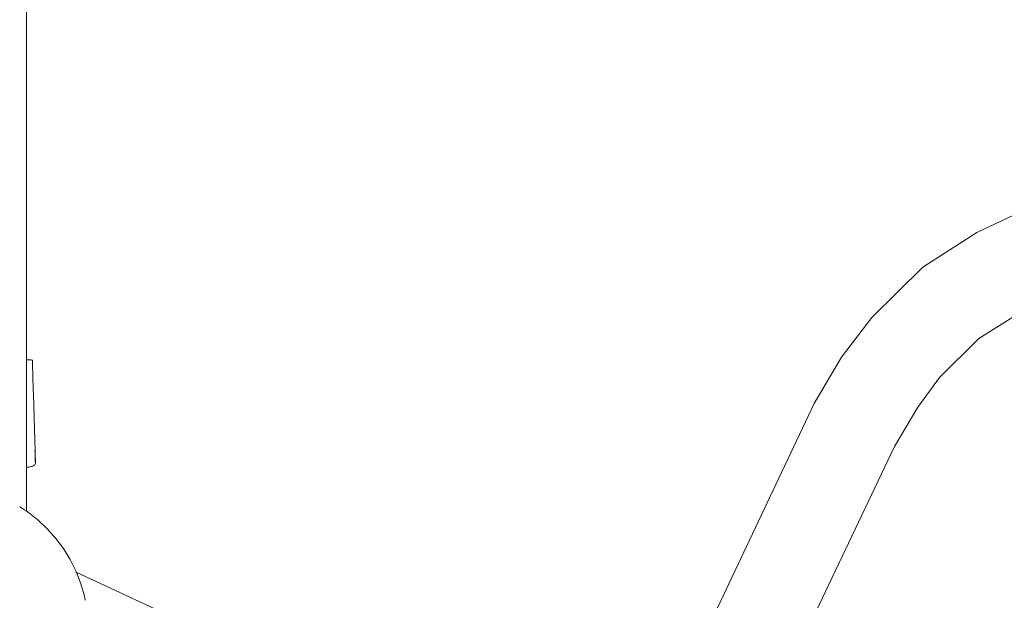
# Model space of a CAD drawing. Units: millimetres. Extents: x 285 to 2473, y 264 to 769.
# Drawn here: x 2227 to 2274, y 493 to 521 of the extents above; entities that cross this region are included whole.
import ezdxf

# ---------------------------------------------------------------- set-up
doc = ezdxf.new("R2010")
doc.units = ezdxf.units.MM
doc.layers.add('ProfileEdges_Nr_Pióra__7', color=7, linetype='Continuous', lineweight=18)

msp = doc.modelspace()

# ---------------------------------------------------------------- linework, layer by layer
at = {"layer": 'ProfileEdges_Nr_Pióra__7', "linetype": 'Continuous', "flags": 128}
for points in [[(2227.784, 525.093), (2227.783, 504.483)], [(2273.171, 510.578), (2275.742, 511.785)], [(2270.587, 508.91), (2273.171, 510.578)], [(2270.587, 508.91), (2268.161, 506.511)], [(2275.328, 506.801), (2273.265, 505.499)], [(2266.702, 504.611), (2268.161, 506.511)], [(2273.265, 505.499), (2271.397, 503.641)], [(2227.776, 504.483), (2227.762, 504.482)], [(2227.935, 504.487), (2227.783, 504.483)], [(2227.783, 504.483), (2227.783, 504.393)], [(2227.783, 504.391), (2227.783, 504.38)], [(2227.783, 504.374), (2227.783, 504.351)], [(2227.783, 504.351), (2227.783, 504.335)], [(2227.783, 504.335), (2227.783, 504.322)], [(2227.783, 504.322), (2227.783, 504.287)], [(2227.783, 504.287), (2227.783, 504.246)], [(2227.783, 504.246), (2227.783, 504.199)], [(2227.783, 504.199), (2227.783, 504.177)], [(2227.935, 504.487), (2228.007, 504.483)], [(2228.051, 504.471), (2228.007, 504.483)], [(2228.062, 504.461), (2228.051, 504.469)], [(2228.063, 504.436), (2228.062, 504.461)], [(2228.064, 504.379), (2228.063, 504.417)], [(2228.065, 504.372), (2228.065, 504.344)], [(2228.065, 504.342), (2228.067, 504.29)], [(2228.067, 504.29), (2228.103, 503.069)], [(2266.702, 504.611), (2265.397, 502.405)], [(2227.783, 504.171), (2227.783, 504.156)], [(2227.783, 504.154), (2227.783, 503.011)], [(2271.397, 503.641), (2270.348, 502.219)], [(2227.783, 503.006), (2227.783, 502.967)], [(2227.783, 502.967), (2227.783, 502.934)], [(2227.783, 502.932), (2227.783, 502.903)], [(2227.783, 502.903), (2227.783, 502.879)], [(2227.783, 502.879), (2227.783, 502.862)], [(2227.783, 502.862), (2227.783, 500.273)], [(2228.103, 503.069), (2228.106, 502.971)], [(2228.106, 502.971), (2228.108, 502.895)], [(2228.108, 502.895), (2228.11, 502.844)], [(2228.11, 502.844), (2228.194, 500.109)], [(2265.397, 502.405), (2255.015, 480.45)], [(2270.348, 502.219), (2269.243, 500.35)], [(2227.783, 500.273), (2227.783, 500.201)], [(2227.783, 500.201), (2227.783, 500.16)], [(2227.783, 500.16), (2227.783, 500.139)], [(2227.783, 500.136), (2227.783, 500.119)], [(2227.783, 500.117), (2227.783, 500.099)], [(2227.783, 500.095), (2227.783, 500.073)], [(2227.783, 500.066), (2227.783, 500.015)], [(2227.783, 500.015), (2227.783, 499.99)], [(2227.783, 499.99), (2227.783, 499.784)], [(2228.181, 500.145), (2228.182, 500.12)], [(2228.182, 500.12), (2228.183, 500.087)], [(2228.194, 500.105), (2228.195, 500.077)], [(2228.211, 499.574), (2228.195, 500.077)], [(2228.195, 500.077), (2228.196, 499.791)], [(2258.904, 478.632), (2269.243, 500.35)], [(2227.783, 499.784), (2227.783, 499.457)], [(2228.153, 499.452), (2228.173, 499.477)], [(2228.188, 499.502), (2228.173, 499.477)], [(2228.203, 499.535), (2228.188, 499.502)], [(2228.196, 499.791), (2228.196, 499.716)], [(2228.196, 499.716), (2228.196, 499.594)], [(2228.211, 499.574), (2228.203, 499.535)], [(2227.779, 499.351), (2227.762, 499.349)], [(2227.783, 499.457), (2227.783, 499.418)], [(2227.783, 499.415), (2227.783, 499.39)], [(2227.783, 499.39), (2227.783, 499.377)], [(2227.804, 499.353), (2227.783, 499.351)], [(2227.783, 499.351), (2227.783, 497.254)], [(2227.906, 499.367), (2227.804, 499.353)], [(2227.906, 499.367), (2227.992, 499.384)], [(2228.007, 499.39), (2227.992, 499.384)], [(2228.085, 499.413), (2228.017, 499.392)], [(2228.127, 499.435), (2228.085, 499.413)], [(2228.127, 499.435), (2228.153, 499.452)], [(2227.455, 497.471), (2227.592, 497.38)], [(2227.592, 497.38), (2227.692, 497.314)], [(2227.705, 497.306), (2227.762, 497.268)], [(2227.762, 497.268), (2227.781, 497.256)], [(2227.783, 497.254), (2227.856, 497.206)], [(2227.856, 497.206), (2228.332, 496.828)], [(2228.332, 496.828), (2228.774, 496.411)], [(2228.774, 496.411), (2229.178, 495.956)], [(2229.178, 495.956), (2229.54, 495.468)], [(2229.54, 495.468), (2229.859, 494.95)], [(2229.859, 494.95), (2230.131, 494.406)], [(2230.156, 494.342), (2230.131, 494.406)], [(2247.296, 486.349), (2230.156, 494.342)], [(2230.156, 494.342), (2230.177, 494.29)], [(2230.177, 494.29), (2230.355, 493.841)], [(2230.355, 493.841), (2230.529, 493.258)], [(2230.529, 493.258), (2230.575, 493.033)], [(2230.576, 493.029), (2230.582, 493)]]:
    msp.add_lwpolyline(points, dxfattribs=at)

doc.saveas('drawing.dxf')
